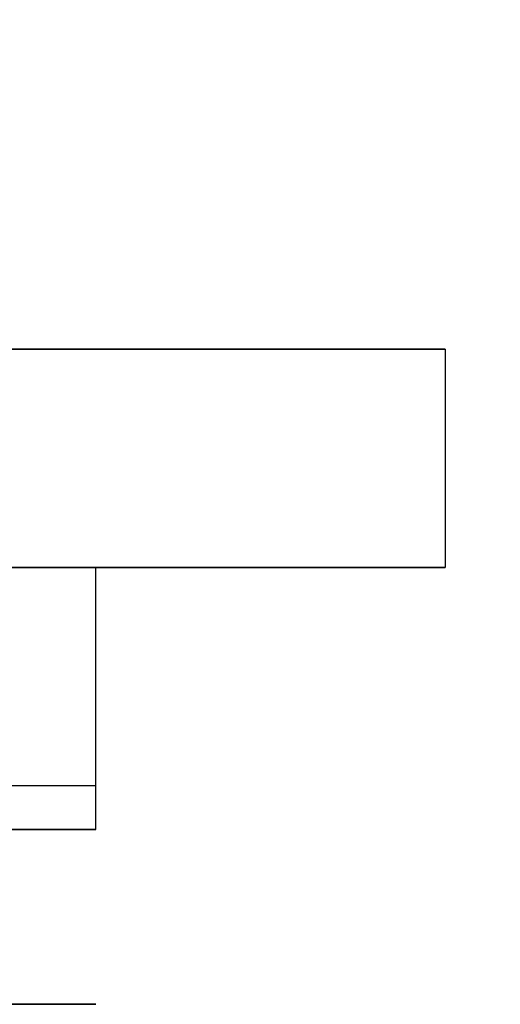
# Model space of a CAD drawing. Extents: x -97 to 97, y -36 to 180.
# Drawn here: x 5 to 11, y -5 to 6 of the extents above; entities that cross this region are included whole.
import ezdxf

# ---------------------------------------------------------------- set-up
doc = ezdxf.new("R2010")
doc.units = 0
for name, color, linetype in [('Compound', 7, 'CONTINUOUS'), ('Solid', 7, 'CONTINUOUS'), ('Solid001', 7, 'CONTINUOUS')]:
    doc.layers.add(name, color=color, linetype=linetype)

msp = doc.modelspace()

# ---------------------------------------------------------------- linework, layer by layer
at = {"layer": 'Compound'}
for p, q in [((10, 2.5, -60), (-10, 2.5, -60)), ((-10, 2.5, 60), (10, 2.5, 60)), ((10, 2.5, -60), (-10, 2.5, -60)), ((-10, 2.5, 60), (10, 2.5, 60)), ((10, 2.5, -60), (10, 0, -60)), ((10, 2.5, 60), (10, 2.5, -60)), ((10, 2.5, 60), (10, 0, 60)), ((10, 2.5, -60), (10, 0, -60)), ((10, 2.5, 60), (10, 0, 60)), ((10, 2.5, 60), (10, 2.5, -60)), ((-10, 0, 60), (10, 0, 60)), ((10, 0, -60), (-10, 0, -60)), ((10, 0, -60), (-10, 0, -60)), ((-10, 0, 60), (10, 0, 60)), ((6, 0, 27.4783), (3.5, 0, 27.4783)), ((3.5, 0, -36.5967), (6, 0, -36.5967)), ((3.5, 0, -36.5967), (6, 0, -36.5967)), ((6, 0, 27.4783), (3.5, 0, 27.4783)), ((6, 0, -36.5967), (6, 0, 27.4783)), ((6, -3, -36.5967), (6, 0, -36.5967)), ((6, -3, -36.5967), (6, 0, -36.5967)), ((6, 0, -36.5967), (6, 0, 27.4783)), ((6, -3, 27.4783), (6, 0, 27.4783)), ((6, -3, 27.4783), (6, 0, 27.4783)), ((10, 0, 60), (10, 0, -60)), ((10, 0, 60), (10, 0, -60)), ((6, -2.5, 9), (2.75, -2.5, 9)), ((6, -2.5, 13), (2.75, -2.5, 13)), ((6, -2.5, 9), (2.75, -2.5, 9)), ((6, -2.5, 13), (2.75, -2.5, 13)), ((6, -2.5, 13), (3.5, -2.5, 13)), ((6, -2.5, 9), (3.5, -2.5, 9)), ((6, -2.5, 13), (3.5, -2.5, 13)), ((6, -2.5, 9), (3.5, -2.5, 9)), ((6, -3, -36.5967), (3.5, -3, -36.5967)), ((3.5, -3, 27.4783), (6, -3, 27.4783)), ((6, -3, -36.5967), (3.5, -3, -36.5967)), ((3.5, -3, 27.4783), (6, -3, 27.4783)), ((3.5, -5, -34.5967), (6, -5, -34.5967)), ((6, -5, 25.4783), (3.5, -5, 25.4783)), ((3.5, -5, -34.5967), (6, -5, -34.5967)), ((6, -5, 25.4783), (3.5, -5, 25.4783)), ((6, -5, -34.5967), (6, -5, 25.4783)), ((6, -5, -34.5967), (6, -5, 25.4783))]:
    msp.add_line(p, q, dxfattribs=at)
for centre, radius, start, end in [((-5, 88.1236, 39.5), 92.0995, -90, -90), ((-5, 88.1236, 39.5), 92.0995, -90, -90), ((5, 88.1236, 39.5), 92.0995, -90, -90), ((5, 88.1236, 39.5), 92.0995, -90, -90), ((-5, 18.1962, 39.5), 22.4962, -90, -90), ((-5, 18.1962, 39.5), 22.4962, -90, -90), ((5, 18.1962, 39.5), 22.4962, -90, -90), ((5, 18.1962, 39.5), 22.4962, -90, -90), ((-5, 18.1962, 39.5), 18.1962, -90, -90), ((-5, 18.1962, 39.5), 18.1962, -90, -90), ((5, 18.1962, 39.5), 18.1962, -90, -90), ((5, 18.1962, 39.5), 18.1962, -90, -90), ((3.5, -3, 25.4783), 2, -90, -90), ((3.5, -3, 25.4783), 2, -90, -90), ((6, -3, -34.5967), 2, -90, -90), ((6, -3, -34.5967), 2, -90, -90), ((6, -2.5, 11), 4.44089e-16, -90, 90), ((6, -2.5, 11), 0, 90, 0), ((6, -2.5, 11), 4.44089e-16, -90, 90), ((6, -2.5, 11), 0, 90, 0), ((6, -2.5, 11), 4.44089e-16, 90, -90), ((6, -2.5, 11), 0, -90, 0), ((6, -2.5, 11), 0, -90, 0), ((6, -2.5, 11), 4.44089e-16, 90, -90), ((6, -3, 25.4783), 0, -90, 0), ((6, -3, 25.4783), 0, -90, 0)]:
    msp.add_arc(centre, radius, start, end, dxfattribs=at)
at = {"layer": 'Solid'}
for p, q in [((10, 2.5, -60), (-10, 2.5, -60)), ((-10, 2.5, 60), (10, 2.5, 60)), ((10, 2.5, -60), (-10, 2.5, -60)), ((-10, 2.5, 60), (10, 2.5, 60)), ((10, 2.5, -60), (10, 0, -60)), ((10, 2.5, 60), (10, 2.5, -60)), ((10, 2.5, 60), (10, 0, 60)), ((10, 2.5, -60), (10, 0, -60)), ((10, 2.5, 60), (10, 0, 60)), ((10, 2.5, 60), (10, 2.5, -60)), ((-10, 0, 60), (10, 0, 60)), ((10, 0, -60), (-10, 0, -60)), ((10, 0, -60), (-10, 0, -60)), ((-10, 0, 60), (10, 0, 60)), ((6, 0, 27.4783), (3.5, 0, 27.4783)), ((3.5, 0, -36.5967), (6, 0, -36.5967)), ((3.5, 0, -36.5967), (6, 0, -36.5967)), ((6, 0, 27.4783), (3.5, 0, 27.4783)), ((6, 0, -36.5967), (6, 0, 27.4783)), ((6, -3, -36.5967), (6, 0, -36.5967)), ((6, -3, -36.5967), (6, 0, -36.5967)), ((6, 0, -36.5967), (6, 0, 27.4783)), ((6, -3, 27.4783), (6, 0, 27.4783)), ((6, -3, 27.4783), (6, 0, 27.4783)), ((10, 0, 60), (10, 0, -60)), ((10, 0, 60), (10, 0, -60)), ((6, -2.5, 13), (3.5, -2.5, 13)), ((6, -2.5, 9), (3.5, -2.5, 9)), ((6, -2.5, 13), (3.5, -2.5, 13)), ((6, -2.5, 9), (3.5, -2.5, 9)), ((6, -3, -36.5967), (3.5, -3, -36.5967)), ((3.5, -3, 27.4783), (6, -3, 27.4783)), ((6, -3, -36.5967), (3.5, -3, -36.5967)), ((3.5, -3, 27.4783), (6, -3, 27.4783)), ((3.5, -5, -34.5967), (6, -5, -34.5967)), ((6, -5, 25.4783), (3.5, -5, 25.4783)), ((3.5, -5, -34.5967), (6, -5, -34.5967)), ((6, -5, 25.4783), (3.5, -5, 25.4783)), ((6, -5, -34.5967), (6, -5, 25.4783)), ((6, -5, -34.5967), (6, -5, 25.4783))]:
    msp.add_line(p, q, dxfattribs=at)
for centre, radius, start, end in [((3.5, -3, 25.4783), 2, -90, -90), ((3.5, -3, 25.4783), 2, -90, -90), ((6, -3, -34.5967), 2, -90, -90), ((6, -3, -34.5967), 2, -90, -90), ((6, -2.5, 11), 4.44089e-16, -90, 90), ((6, -2.5, 11), 0, 90, 0), ((6, -2.5, 11), 4.44089e-16, -90, 90), ((6, -2.5, 11), 0, 90, 0), ((6, -3, 25.4783), 0, -90, 0), ((6, -3, 25.4783), 0, -90, 0)]:
    msp.add_arc(centre, radius, start, end, dxfattribs=at)
at = {"layer": 'Solid001'}
for p, q in [((6, -2.5, 9), (2.75, -2.5, 9)), ((6, -2.5, 13), (2.75, -2.5, 13)), ((6, -2.5, 9), (2.75, -2.5, 9)), ((6, -2.5, 13), (2.75, -2.5, 13))]:
    msp.add_line(p, q, dxfattribs=at)
for centre, radius, start, end in [((-5, 88.1236, 39.5), 92.0995, -90, -90), ((-5, 88.1236, 39.5), 92.0995, -90, -90), ((5, 88.1236, 39.5), 92.0995, -90, -90), ((5, 88.1236, 39.5), 92.0995, -90, -90), ((-5, 18.1962, 39.5), 22.4962, -90, -90), ((-5, 18.1962, 39.5), 22.4962, -90, -90), ((5, 18.1962, 39.5), 22.4962, -90, -90), ((5, 18.1962, 39.5), 22.4962, -90, -90), ((-5, 18.1962, 39.5), 18.1962, -90, -90), ((-5, 18.1962, 39.5), 18.1962, -90, -90), ((5, 18.1962, 39.5), 18.1962, -90, -90), ((5, 18.1962, 39.5), 18.1962, -90, -90), ((6, -2.5, 11), 4.44089e-16, 90, -90), ((6, -2.5, 11), 0, -90, 0), ((6, -2.5, 11), 0, -90, 0), ((6, -2.5, 11), 4.44089e-16, 90, -90)]:
    msp.add_arc(centre, radius, start, end, dxfattribs=at)

doc.saveas('drawing.dxf')
